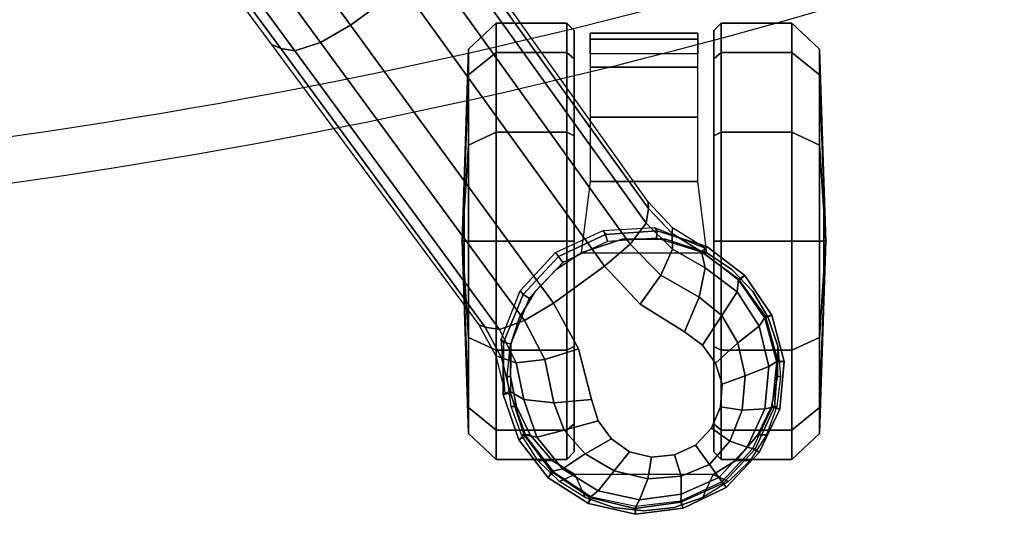
# Model space of a CAD drawing. Units: millimetres. Extents: x 8090 to 53433, y 855 to 81661.
# Drawn here: x 9301 to 9437, y 921 to 989 of the extents above; entities that cross this region are included whole.
import ezdxf

# ---------------------------------------------------------------- set-up
doc = ezdxf.new("R2010")
doc.units = ezdxf.units.MM
doc.header["$LTSCALE"] = 200
for name, color, linetype in [('72_HWAP_INSERT', 7, 'Continuous'), ('72_HWAP_SS_D3_A_2DFURN_2D3-ZODY_2DARM', 7, 'Continuous'), ('72_HWAP_SS_D3_A_2DFURN_2D3-ZODY_2DBASE', 7, 'Continuous'), ('72_HWAP_SS_D3_A_2DFURN_2D3-ZODY_2DCASTER', 7, 'Continuous')]:
    doc.layers.add(name, color=color, linetype=linetype)

# ---------------------------------------------------------------- blocks, each defined once
blk = doc.blocks.new('72HCSS3SZT-20-0XXMA1-ARM')
mesh = blk.add_polymesh((2, 19))
for k, corner in enumerate([(-0.09831, -0.12907, 0.34419), (-0.11357, -0.12591, 0.34774), (-0.1288, -0.12272, 0.35132), (-0.14392, -0.11925, 0.35517), (-0.15899, -0.11571, 0.35911), (-0.17392, -0.11196, 0.36336), (-0.18871, -0.10812, 0.36802), (-0.20331, -0.10424, 0.3732), (-0.2175, -0.10042, 0.37944), (-0.23053, -0.09653, 0.38778), (-0.24202, -0.09172, 0.39775), (-0.25092, -0.08516, 0.40919), (-0.25662, -0.0765, 0.42128), (-0.2595, -0.06621, 0.43311), (-0.26011, -0.05479, 0.44424), (-0.25933, -0.04333, 0.45534), (-0.2569, -0.03326, 0.46745), (-0.25303, -0.02578, 0.48096), (-0.24859, -0.02204, 0.4968), (-0.08354, -0.10934, 0.3407), (-0.09778, -0.10659, 0.34395), (-0.11202, -0.10384, 0.34719), (-0.12616, -0.10081, 0.35063), (-0.14028, -0.09773, 0.3541), (-0.15429, -0.09445, 0.3578), (-0.16826, -0.09106, 0.3616), (-0.18209, -0.08759, 0.36577), (-0.19585, -0.08416, 0.3702), (-0.20946, -0.08178, 0.37567), (-0.22307, -0.0794, 0.38115), (-0.23487, -0.07537, 0.38921), (-0.24409, -0.06909, 0.39871), (-0.25142, -0.0613, 0.40902), (-0.25844, -0.0533, 0.41932), (-0.2613, -0.04236, 0.42891), (-0.26276, -0.02949, 0.43615), (-0.2638, -0.01534, 0.4405), (-0.26476, -0.00076, 0.44323)]):
    mesh.set_mesh_vertex(divmod(k, 19), corner)
mesh = blk.add_polymesh((2, 19))
for k, corner in enumerate([(-0.08358, -0.10815, 0.37856), (-0.09495, -0.10563, 0.3809), (-0.10629, -0.10299, 0.38329), (-0.11758, -0.10024, 0.38572), (-0.12884, -0.09737, 0.38821), (-0.14004, -0.09433, 0.39076), (-0.1512, -0.09119, 0.39335), (-0.16233, -0.08796, 0.39598), (-0.17338, -0.08453, 0.39868), (-0.18421, -0.08066, 0.40165), (-0.19463, -0.07615, 0.40515), (-0.20431, -0.07074, 0.4094), (-0.21292, -0.0642, 0.41429), (-0.2199, -0.05615, 0.41948), (-0.22464, -0.0465, 0.42447), (-0.22644, -0.0355, 0.42844), (-0.22568, -0.02391, 0.43087), (-0.22348, -0.0123, 0.43193), (-0.22068, -0.00076, 0.43242), (-0.0836, -0.12969, 0.37688), (-0.09709, -0.12669, 0.37985), (-0.11058, -0.12368, 0.38281), (-0.12408, -0.12067, 0.38577), (-0.13757, -0.11766, 0.38874), (-0.15095, -0.11429, 0.39184), (-0.16432, -0.11091, 0.39493), (-0.1777, -0.10753, 0.39803), (-0.1909, -0.10393, 0.40155), (-0.20367, -0.09989, 0.40602), (-0.21554, -0.09514, 0.412), (-0.22555, -0.08897, 0.41981), (-0.23283, -0.08067, 0.42854), (-0.23594, -0.07012, 0.43731), (-0.23568, -0.05891, 0.44589), (-0.23351, -0.04801, 0.45461), (-0.22941, -0.03828, 0.46397), (-0.22386, -0.03119, 0.4748), (-0.22306, -0.02204, 0.48652)]):
    mesh.set_mesh_vertex(divmod(k, 19), corner)
mesh = blk.add_polymesh((19, 3))
for k, corner in enumerate([(-0.09831, -0.12907, 0.34419), (-0.09687, -0.13417, 0.34647), (-0.10129, -0.13437, 0.35139), (-0.11357, -0.12591, 0.34774), (-0.11176, -0.13109, 0.34997), (-0.11574, -0.13139, 0.35479), (-0.1288, -0.12272, 0.35132), (-0.1267, -0.12792, 0.35356), (-0.13014, -0.12827, 0.35831), (-0.14392, -0.11925, 0.35517), (-0.1416, -0.12453, 0.35738), (-0.14447, -0.12499, 0.36197), (-0.15899, -0.11571, 0.35911), (-0.15651, -0.12102, 0.36134), (-0.15872, -0.12158, 0.3658), (-0.17392, -0.11196, 0.36336), (-0.17134, -0.11731, 0.3656), (-0.17286, -0.11799, 0.36986), (-0.18871, -0.10812, 0.36802), (-0.18608, -0.1135, 0.37022), (-0.18689, -0.11429, 0.37421), (-0.20331, -0.10424, 0.3732), (-0.20065, -0.10962, 0.37538), (-0.20071, -0.1105, 0.37909), (-0.2175, -0.10042, 0.37944), (-0.21482, -0.10575, 0.38159), (-0.21411, -0.10667, 0.38501), (-0.23053, -0.09653, 0.38778), (-0.22789, -0.10177, 0.38979), (-0.22644, -0.10269, 0.3928), (-0.24202, -0.09172, 0.39775), (-0.23941, -0.09691, 0.39961), (-0.23723, -0.09788, 0.40222), (-0.25092, -0.08516, 0.40919), (-0.24848, -0.09038, 0.41083), (-0.24572, -0.09146, 0.41294), (-0.25662, -0.0765, 0.42128), (-0.25452, -0.08176, 0.42257), (-0.25137, -0.08298, 0.42409), (-0.2595, -0.06621, 0.43311), (-0.2577, -0.07154, 0.43407), (-0.2542, -0.07292, 0.43503), (-0.26011, -0.05479, 0.44424), (-0.25863, -0.06026, 0.44489), (-0.25487, -0.06184, 0.44533), (-0.25933, -0.04333, 0.45534), (-0.25812, -0.04887, 0.45555), (-0.25413, -0.05057, 0.45539), (-0.2569, -0.03326, 0.46745), (-0.25563, -0.03881, 0.46713), (-0.2512, -0.04056, 0.4663), (-0.25303, -0.02578, 0.48096), (-0.2511, -0.03154, 0.48004), (-0.2458, -0.03355, 0.47853), (-0.24859, -0.02204, 0.4968), (-0.24636, -0.02204, 0.49534), (-0.24418, -0.02204, 0.49436)]):
    mesh.set_mesh_vertex(divmod(k, 3), corner)
mesh = blk.add_polymesh((2, 19))
for k, corner in enumerate([(-0.24418, -0.02204, 0.49436), (-0.2458, -0.03355, 0.47853), (-0.2512, -0.04056, 0.4663), (-0.25413, -0.05057, 0.45539), (-0.25487, -0.06184, 0.44533), (-0.2542, -0.07292, 0.43503), (-0.25137, -0.08298, 0.42409), (-0.24572, -0.09146, 0.41294), (-0.23723, -0.09788, 0.40222), (-0.22644, -0.10269, 0.3928), (-0.21411, -0.10667, 0.38501), (-0.20071, -0.1105, 0.37909), (-0.18689, -0.11429, 0.37421), (-0.17286, -0.11799, 0.36986), (-0.15872, -0.12158, 0.3658), (-0.14447, -0.12499, 0.36197), (-0.13014, -0.12827, 0.35831), (-0.11574, -0.13139, 0.35479), (-0.10129, -0.13437, 0.35139), (-0.22306, -0.02204, 0.48652), (-0.23173, -0.03499, 0.47557), (-0.23638, -0.04288, 0.46457), (-0.24012, -0.05291, 0.45499), (-0.24234, -0.0639, 0.44602), (-0.24203, -0.07489, 0.43677), (-0.23814, -0.08483, 0.42722), (-0.23078, -0.0929, 0.41793), (-0.22081, -0.09907, 0.40964), (-0.20918, -0.10404, 0.40282), (-0.19643, -0.10828, 0.39767), (-0.1831, -0.11209, 0.39383), (-0.16956, -0.11568, 0.39053), (-0.15595, -0.11916, 0.38739), (-0.14232, -0.12254, 0.38425), (-0.12865, -0.1258, 0.38112), (-0.11493, -0.12894, 0.37812), (-0.1012, -0.13194, 0.37505), (-0.08743, -0.13484, 0.372)]):
    mesh.set_mesh_vertex(divmod(k, 19), corner)
mesh = blk.add_polymesh((19, 3))
for k, corner in enumerate([(-0.08743, -0.13484, 0.372), (-0.08469, -0.13344, 0.37509), (-0.0836, -0.12969, 0.37688), (-0.1012, -0.13194, 0.37505), (-0.09832, -0.13049, 0.37809), (-0.09709, -0.12669, 0.37985), (-0.11493, -0.12894, 0.37812), (-0.11195, -0.12748, 0.38108), (-0.11058, -0.12368, 0.38281), (-0.12865, -0.1258, 0.38112), (-0.12557, -0.12441, 0.38403), (-0.12408, -0.12067, 0.38577), (-0.14232, -0.12254, 0.38425), (-0.13916, -0.12127, 0.38703), (-0.13757, -0.11766, 0.38874), (-0.15595, -0.11916, 0.38739), (-0.15269, -0.11789, 0.39009), (-0.15095, -0.11428, 0.39184), (-0.16956, -0.11568, 0.39053), (-0.1662, -0.11445, 0.39314), (-0.16432, -0.11091, 0.39493), (-0.1831, -0.11209, 0.39383), (-0.17968, -0.11097, 0.39627), (-0.1777, -0.10753, 0.39803), (-0.19643, -0.10828, 0.39767), (-0.19298, -0.10726, 0.39988), (-0.1909, -0.10393, 0.40155), (-0.20918, -0.10404, 0.40282), (-0.20576, -0.10311, 0.40461), (-0.20367, -0.09989, 0.40602), (-0.22081, -0.09907, 0.40964), (-0.21754, -0.09825, 0.41093), (-0.21554, -0.09514, 0.412), (-0.23078, -0.0929, 0.41793), (-0.22755, -0.09207, 0.41891), (-0.22555, -0.08897, 0.41981), (-0.23814, -0.08483, 0.42722), (-0.2349, -0.08389, 0.42785), (-0.23283, -0.08067, 0.42854), (-0.24203, -0.07489, 0.43677), (-0.23842, -0.07364, 0.43694), (-0.23594, -0.07012, 0.43731), (-0.24234, -0.0639, 0.44602), (-0.23847, -0.06253, 0.4458), (-0.23569, -0.05891, 0.44589), (-0.24012, -0.05291, 0.45499), (-0.23629, -0.05158, 0.4546), (-0.23351, -0.048, 0.45461), (-0.23638, -0.04288, 0.46457), (-0.23238, -0.04171, 0.46403), (-0.22941, -0.03828, 0.46397), (-0.23173, -0.03499, 0.47557), (-0.22729, -0.03421, 0.47492), (-0.22386, -0.03119, 0.4748), (-0.22306, -0.02204, 0.48652), (-0.22306, -0.02204, 0.48652), (-0.22306, -0.02204, 0.48652)]):
    mesh.set_mesh_vertex(divmod(k, 3), corner)
blk = doc.blocks.new('72HCSS3SZT-20-702MA1-BASE')
blk.add_polyline3d([(-0.28743, -0.20883, 0.08226), (-0.28804, -0.20927, 0.06785), (-0.28722, -0.20868, 0.06678)])
for points in [[(-0.18075, -0.13669, 0.12978), (-0.18586, -0.12966, 0.12981), (-0.22443, -0.15755, 0.11525), (-0.21918, -0.16474, 0.11519)], [(-0.21918, -0.16474, 0.11519), (-0.22443, -0.15755, 0.11525), (-0.26269, -0.18548, 0.09997), (-0.25757, -0.19252, 0.09997)]]:
    blk.add_3dface(points)
for points, invisible_edges in [([(-0.26269, -0.18548, 0.09997), (-0.26896, -0.18894, 0.0976), (-0.2628, -0.19741, 0.0976), (-0.25757, -0.19252, 0.09997)], 2), ([(-0.2628, -0.19741, 0.0976), (-0.26896, -0.18894, 0.0976), (-0.27594, -0.19071, 0.09536), (-0.26664, -0.20351, 0.09536)], 5), ([(-0.26664, -0.20351, 0.09536), (-0.27594, -0.19071, 0.09536), (-0.27887, -0.19165, 0.09437), (-0.26844, -0.206, 0.09437)], 5), ([(-0.26844, -0.206, 0.09437), (-0.27887, -0.19165, 0.09437), (-0.28133, -0.19345, 0.09334), (-0.27092, -0.20778, 0.09334)], 5), ([(-0.27092, -0.20778, 0.09334), (-0.28133, -0.19345, 0.09334), (-0.28311, -0.19595, 0.09235), (-0.27384, -0.20871, 0.09235)], 5), ([(-0.27384, -0.20871, 0.09235), (-0.28311, -0.19595, 0.09235), (-0.28385, -0.19897, 0.09154), (-0.27695, -0.20847, 0.09154)], 5), ([(-0.27695, -0.20847, 0.09154), (-0.28385, -0.19897, 0.09154), (-0.28355, -0.20213, 0.09099), (-0.27986, -0.20722, 0.09099)], 5), ([(-0.27986, -0.20722, 0.09099), (-0.28355, -0.20213, 0.09099), (-0.28223, -0.20505, 0.09077)], 1)]:
    blk.add_3dface(points, dxfattribs=dict(invisible_edges=invisible_edges))
mesh = blk.add_polymesh((2, 7))
for k, corner in enumerate([(-0.26598, -0.1761, 0.09124), (-0.22765, -0.14796, 0.1065), (-0.18911, -0.11961, 0.12081), (-0.15036, -0.09107, 0.13414), (-0.11142, -0.06235, 0.1465), (-0.0723, -0.03346, 0.15787), (-0.03304, -0.00441, 0.16828), (-0.26566, -0.17521, 0.0753), (-0.22706, -0.14663, 0.08484), (-0.18845, -0.11804, 0.09437), (-0.14984, -0.08946, 0.10391), (-0.11124, -0.06087, 0.11344), (-0.07263, -0.03229, 0.12298), (-0.03402, -0.0037, 0.13251)]):
    mesh.set_mesh_vertex(divmod(k, 7), corner)
mesh = blk.add_polymesh((4, 7))
for k, corner in enumerate([(-0.03304, -0.00441, 0.16828), (-0.0723, -0.03346, 0.15787), (-0.11142, -0.06235, 0.1465), (-0.15036, -0.09107, 0.13414), (-0.18911, -0.11961, 0.12081), (-0.22765, -0.14796, 0.1065), (-0.26598, -0.1761, 0.09124), (-0.03259, -0.00668, 0.17508), (-0.072, -0.03543, 0.16421), (-0.11129, -0.0642, 0.1523), (-0.15041, -0.09291, 0.1394), (-0.18932, -0.12151, 0.1256), (-0.22797, -0.14992, 0.11098), (-0.26632, -0.17808, 0.09561), (-0.03152, -0.01229, 0.17947), (-0.07108, -0.04038, 0.16797), (-0.1104, -0.06861, 0.15567), (-0.14947, -0.09692, 0.14255), (-0.18827, -0.12522, 0.12866), (-0.22682, -0.15344, 0.11404), (-0.26508, -0.18151, 0.09872), (-0.02875, -0.01873, 0.18112), (-0.06842, -0.04636, 0.16931), (-0.10785, -0.07407, 0.15684), (-0.147, -0.10184, 0.14367), (-0.18586, -0.12966, 0.12981), (-0.22443, -0.15755, 0.11525), (-0.26269, -0.18548, 0.09997)]):
    mesh.set_mesh_vertex(divmod(k, 7), corner)
mesh = blk.add_polymesh((4, 7))
for k, corner in enumerate([(-0.02669, -0.02156, 0.18112), (-0.06524, -0.05077, 0.16936), (-0.10377, -0.07969, 0.15687), (-0.14227, -0.10833, 0.14367), (-0.18075, -0.13669, 0.12978), (-0.21918, -0.16474, 0.11519), (-0.25757, -0.19252, 0.09997), (-0.02141, -0.02622, 0.17954), (-0.06035, -0.05518, 0.16808), (-0.09935, -0.08384, 0.15575), (-0.13835, -0.11224, 0.1426), (-0.17725, -0.14039, 0.12869), (-0.21601, -0.16832, 0.11405), (-0.25454, -0.19605, 0.09876), (-0.01642, -0.02891, 0.17508), (-0.05594, -0.05751, 0.16422), (-0.09545, -0.08599, 0.1523), (-0.13485, -0.11433, 0.1394), (-0.17407, -0.14249, 0.12559), (-0.21303, -0.17047, 0.11096), (-0.25167, -0.19825, 0.09561), (-0.01441, -0.03006, 0.16828), (-0.05416, -0.05842, 0.15787), (-0.09373, -0.0867, 0.14649), (-0.13308, -0.11486, 0.13414), (-0.17219, -0.14289, 0.12081), (-0.21106, -0.17079, 0.1065), (-0.24967, -0.19854, 0.09124)]):
    mesh.set_mesh_vertex(divmod(k, 7), corner)
mesh = blk.add_polymesh((2, 7))
for k, corner in enumerate([(-0.24873, -0.19852, 0.0753), (-0.20961, -0.17063, 0.08484), (-0.1705, -0.14275, 0.09437), (-0.13138, -0.11487, 0.10391), (-0.09227, -0.08698, 0.11344), (-0.05315, -0.0591, 0.12298), (-0.01403, -0.03122, 0.13251), (-0.24967, -0.19854, 0.09124), (-0.21106, -0.17079, 0.1065), (-0.17219, -0.14289, 0.12081), (-0.13308, -0.11486, 0.13414), (-0.09373, -0.0867, 0.14649), (-0.05416, -0.05842, 0.15787), (-0.01441, -0.03006, 0.16828)]):
    mesh.set_mesh_vertex(divmod(k, 7), corner)
mesh = blk.add_polymesh((3, 4))
for k, corner in enumerate([(-0.27476, -0.17949, 0.08683), (-0.27592, -0.18142, 0.09153), (-0.27638, -0.18552, 0.09473), (-0.27594, -0.19071, 0.09536), (-0.27018, -0.17832, 0.08904), (-0.27089, -0.18036, 0.09356), (-0.27042, -0.18428, 0.09668), (-0.26896, -0.18894, 0.0976), (-0.26598, -0.1761, 0.09124), (-0.26632, -0.17808, 0.09561), (-0.26508, -0.18151, 0.09872), (-0.26269, -0.18548, 0.09997)]):
    mesh.set_mesh_vertex(divmod(k, 4), corner)
mesh = blk.add_polymesh((2, 3))
for k, corner in enumerate([(-0.27476, -0.17949, 0.08683), (-0.27018, -0.17832, 0.08904), (-0.26598, -0.1761, 0.09124), (-0.27509, -0.17884, 0.07367), (-0.26994, -0.17757, 0.07434), (-0.26566, -0.17521, 0.0753)]):
    mesh.set_mesh_vertex(divmod(k, 3), corner)
mesh = blk.add_polymesh((2, 7))
for k, corner in enumerate([(-0.27523, -0.17856, 0.06785), (-0.28146, -0.18073, 0.06785), (-0.2867, -0.18474, 0.06785), (-0.29024, -0.19032, 0.06785), (-0.29172, -0.19676, 0.06785), (-0.29087, -0.20331, 0.06785), (-0.28804, -0.20927, 0.06785), (-0.27476, -0.1795, 0.08683), (-0.2808, -0.18145, 0.08584), (-0.28585, -0.18523, 0.0848), (-0.28939, -0.19049, 0.0838), (-0.29092, -0.19668, 0.08298), (-0.29005, -0.20299, 0.08248), (-0.28743, -0.20883, 0.08226)]):
    mesh.set_mesh_vertex(divmod(k, 7), corner)
mesh = blk.add_polymesh((2, 7))
for k, corner in enumerate([(-0.27507, -0.17956, 0.06678), (-0.28095, -0.18168, 0.06678), (-0.28586, -0.18551, 0.06678), (-0.2893, -0.19072, 0.06678), (-0.29062, -0.19683, 0.06678), (-0.28986, -0.20302, 0.06678), (-0.28722, -0.20868, 0.06678), (-0.27523, -0.17856, 0.06785), (-0.28146, -0.18073, 0.06785), (-0.2867, -0.18474, 0.06785), (-0.29024, -0.19032, 0.06785), (-0.29172, -0.19676, 0.06785), (-0.29087, -0.20331, 0.06785), (-0.28804, -0.20927, 0.06785)]):
    mesh.set_mesh_vertex(divmod(k, 7), corner)
mesh = blk.add_polymesh((2, 7))
for k, corner in enumerate([(-0.27509, -0.17884, 0.07367), (-0.26761, -0.17831, 0.07463), (-0.26098, -0.18089, 0.07539), (-0.2557, -0.18578, 0.07567), (-0.25268, -0.19231, 0.07539), (-0.25228, -0.19941, 0.07463), (-0.2551, -0.20636, 0.0737), (-0.27523, -0.17856, 0.06785), (-0.26809, -0.17863, 0.06785), (-0.26147, -0.1813, 0.06785), (-0.25628, -0.1862, 0.06785), (-0.25323, -0.19265, 0.06785), (-0.25273, -0.19977, 0.06785), (-0.25487, -0.20658, 0.06785)]):
    mesh.set_mesh_vertex(divmod(k, 7), corner)
mesh = blk.add_polymesh((2, 7))
for k, corner in enumerate([(-0.27523, -0.17856, 0.06785), (-0.26809, -0.17863, 0.06785), (-0.26147, -0.1813, 0.06785), (-0.25628, -0.1862, 0.06785), (-0.25323, -0.19265, 0.06785), (-0.25273, -0.19977, 0.06785), (-0.25487, -0.20658, 0.06785), (-0.27507, -0.17956, 0.06678), (-0.26829, -0.17962, 0.06678), (-0.26201, -0.18214, 0.06678), (-0.25708, -0.18678, 0.06678), (-0.25419, -0.1929, 0.06678), (-0.25373, -0.19966, 0.06678), (-0.25577, -0.20612, 0.06678)]):
    mesh.set_mesh_vertex(divmod(k, 7), corner)
mesh = blk.add_polymesh((4, 7))
for k, corner in enumerate([(-0.27476, -0.1795, 0.08683), (-0.2808, -0.18145, 0.08584), (-0.28585, -0.18523, 0.0848), (-0.28939, -0.19049, 0.0838), (-0.29092, -0.19668, 0.08298), (-0.29005, -0.20299, 0.08248), (-0.28743, -0.20883, 0.08226), (-0.27592, -0.18142, 0.09153), (-0.28113, -0.18322, 0.09046), (-0.28546, -0.18674, 0.08922), (-0.28847, -0.19162, 0.08797), (-0.28973, -0.19732, 0.08689), (-0.28895, -0.20307, 0.08617), (-0.28664, -0.20826, 0.08587), (-0.27638, -0.18552, 0.09473), (-0.28015, -0.18697, 0.09365), (-0.28338, -0.18987, 0.09238), (-0.28575, -0.19386, 0.09109), (-0.28682, -0.19847, 0.08997), (-0.28647, -0.20304, 0.0892), (-0.28485, -0.20695, 0.08888), (-0.27594, -0.19071, 0.09536), (-0.27887, -0.19165, 0.09437), (-0.28133, -0.19345, 0.09334), (-0.28311, -0.19595, 0.09235), (-0.28385, -0.19897, 0.09154), (-0.28355, -0.20213, 0.09099), (-0.28223, -0.20505, 0.09077)]):
    mesh.set_mesh_vertex(divmod(k, 7), corner)
mesh = blk.add_polymesh((3, 4))
for k, corner in enumerate([(-0.24967, -0.19854, 0.09124), (-0.25167, -0.19825, 0.09561), (-0.25454, -0.19605, 0.09876), (-0.25757, -0.19252, 0.09997), (-0.2531, -0.2018, 0.08899), (-0.25526, -0.20185, 0.09352), (-0.25883, -0.20024, 0.09669), (-0.2628, -0.19741, 0.0976), (-0.25562, -0.20585, 0.08683), (-0.25781, -0.20636, 0.09153), (-0.26185, -0.20553, 0.09473), (-0.26664, -0.20351, 0.09536)]):
    mesh.set_mesh_vertex(divmod(k, 4), corner)
mesh = blk.add_polymesh((2, 3))
for k, corner in enumerate([(-0.2551, -0.20636, 0.0737), (-0.2523, -0.20186, 0.07434), (-0.24873, -0.19852, 0.0753), (-0.25562, -0.20585, 0.08683), (-0.2531, -0.2018, 0.08899), (-0.24967, -0.19854, 0.09124)]):
    mesh.set_mesh_vertex(divmod(k, 3), corner)
mesh = blk.add_polymesh((4, 7))
for k, corner in enumerate([(-0.28743, -0.20883, 0.08226), (-0.28278, -0.21326, 0.08245), (-0.27696, -0.21591, 0.08298), (-0.2706, -0.21635, 0.08381), (-0.26452, -0.21464, 0.08485), (-0.25937, -0.21096, 0.08586), (-0.25562, -0.20585, 0.08683), (-0.28664, -0.20826, 0.08587), (-0.2825, -0.21215, 0.08615), (-0.2772, -0.21457, 0.08688), (-0.27139, -0.21513, 0.08797), (-0.26583, -0.21379, 0.08926), (-0.26114, -0.21074, 0.09047), (-0.25781, -0.20636, 0.09153), (-0.28485, -0.20695, 0.08888), (-0.28165, -0.20974, 0.08919), (-0.27739, -0.21145, 0.08997), (-0.27267, -0.21186, 0.09109), (-0.26815, -0.21084, 0.0924), (-0.26439, -0.20866, 0.09366), (-0.26185, -0.20553, 0.09473), (-0.28223, -0.20505, 0.09077), (-0.27986, -0.20722, 0.09099), (-0.27695, -0.20847, 0.09154), (-0.27384, -0.20871, 0.09235), (-0.27092, -0.20778, 0.09334), (-0.26844, -0.206, 0.09437), (-0.26664, -0.20351, 0.09536)]):
    mesh.set_mesh_vertex(divmod(k, 7), corner)
mesh = blk.add_polymesh((2, 7))
for k, corner in enumerate([(-0.28804, -0.20927, 0.06785), (-0.28324, -0.21381, 0.06785), (-0.27728, -0.21664, 0.06785), (-0.2707, -0.21722, 0.06785), (-0.26433, -0.21552, 0.06785), (-0.25886, -0.21183, 0.06785), (-0.25487, -0.20658, 0.06785), (-0.28743, -0.20883, 0.08226), (-0.28278, -0.21326, 0.08245), (-0.27696, -0.21591, 0.08298), (-0.2706, -0.21635, 0.08381), (-0.26452, -0.21464, 0.08485), (-0.25937, -0.21096, 0.08586), (-0.25562, -0.20585, 0.08683)]):
    mesh.set_mesh_vertex(divmod(k, 7), corner)
mesh = blk.add_polymesh((2, 7))
for k, corner in enumerate([(-0.28722, -0.20868, 0.06678), (-0.28265, -0.21294, 0.06678), (-0.277, -0.21558, 0.06678), (-0.27079, -0.2162, 0.06678), (-0.26476, -0.21455, 0.06678), (-0.2596, -0.21106, 0.06678), (-0.25577, -0.20612, 0.06678), (-0.28804, -0.20927, 0.06785), (-0.28324, -0.21381, 0.06785), (-0.27728, -0.21664, 0.06785), (-0.2707, -0.21722, 0.06785), (-0.26433, -0.21552, 0.06785), (-0.25886, -0.21183, 0.06785), (-0.25487, -0.20658, 0.06785)]):
    mesh.set_mesh_vertex(divmod(k, 7), corner)
blk = doc.blocks.new('72HCSS3SZT-20-702MA1-CASTER')
for points, invisible_edges in [([(-0.27689, -0.21549, 0.05219), (-0.27689, -0.18039, 0.05219), (-0.27276, -0.17958, 0.05561), (-0.27276, -0.2163, 0.05561)], 5), ([(-0.27276, -0.2163, 0.05561), (-0.27276, -0.17958, 0.05561), (-0.26861, -0.17953, 0.05813), (-0.26861, -0.21635, 0.05813)], 5), ([(-0.26861, -0.21635, 0.05813), (-0.26861, -0.17953, 0.05813), (-0.26465, -0.18083, 0.05983), (-0.26465, -0.21505, 0.05983)], 5), ([(-0.28081, -0.21362, 0.0475), (-0.28081, -0.18226, 0.0475), (-0.27689, -0.18039, 0.05219), (-0.27689, -0.21549, 0.05219)], 5), ([(-0.26465, -0.21505, 0.05983), (-0.26465, -0.18083, 0.05983), (-0.26108, -0.18297, 0.06087), (-0.26108, -0.21292, 0.06087)], 5), ([(-0.28081, -0.21362, 0.0475), (-0.28431, -0.21058, 0.04082), (-0.28431, -0.1853, 0.04082), (-0.28081, -0.18226, 0.0475)], 10), ([(-0.26108, -0.21292, 0.06087), (-0.26108, -0.18297, 0.06087), (-0.25806, -0.18584, 0.06141), (-0.25806, -0.21005, 0.06141)], 5), ([(-0.28431, -0.21058, 0.04082), (-0.28625, -0.20744, 0.03247), (-0.28625, -0.18844, 0.03247), (-0.28431, -0.1853, 0.04082)], 8), ([(-0.25806, -0.21005, 0.06141), (-0.25806, -0.18584, 0.06141), (-0.25575, -0.1893, 0.06167), (-0.25575, -0.20658, 0.06167)], 5), ([(-0.28314, -0.18834, 0.03), (-0.25416, -0.18834, 0.00102), (-0.23967, -0.18834, 0.0049), (-0.27926, -0.18834, 0.04449)], 5), ([(-0.28314, -0.18834, 0.03), (-0.27926, -0.18834, 0.01551), (-0.26865, -0.18834, 0.0049), (-0.25416, -0.18834, 0.00102)], 8), ([(-0.27926, -0.18834, 0.04449), (-0.23967, -0.18834, 0.0049), (-0.22906, -0.18834, 0.01551), (-0.26865, -0.18834, 0.0551)], 5), ([(-0.26865, -0.18834, 0.0551), (-0.22906, -0.18834, 0.01551), (-0.22518, -0.18834, 0.03), (-0.25416, -0.18834, 0.05898)], 5), ([(-0.25416, -0.18834, 0.05898), (-0.22518, -0.18834, 0.03), (-0.22906, -0.18834, 0.04449), (-0.23967, -0.18834, 0.0551)], 1), ([(-0.25416, -0.20754, 0.05898), (-0.28314, -0.20754, 0.03), (-0.27926, -0.20754, 0.04449), (-0.26865, -0.20754, 0.0551)], 1), ([(-0.23967, -0.20754, 0.0551), (-0.27926, -0.20754, 0.01551), (-0.28314, -0.20754, 0.03), (-0.25416, -0.20754, 0.05898)], 5), ([(-0.22906, -0.20754, 0.04449), (-0.26865, -0.20754, 0.0049), (-0.27926, -0.20754, 0.01551), (-0.23967, -0.20754, 0.0551)], 5), ([(-0.22518, -0.20754, 0.03), (-0.25416, -0.20754, 0.00102), (-0.26865, -0.20754, 0.0049), (-0.22906, -0.20754, 0.04449)], 5), ([(-0.22518, -0.20754, 0.03), (-0.22906, -0.20754, 0.01551), (-0.23967, -0.20754, 0.0049), (-0.25416, -0.20754, 0.00102)], 8)]:
    blk.add_3dface(points, dxfattribs=dict(invisible_edges=invisible_edges))
mesh = blk.add_polymesh((12, 6), dxfattribs=dict(m_close=True))
for k, corner in enumerate([(-0.25416, -0.17294, 0.03), (-0.25416, -0.17321, 0.03814), (-0.25416, -0.17381, 0.05644), (-0.25416, -0.17761, 0.05999), (-0.25416, -0.18733, 0.05999), (-0.25416, -0.18834, 0.05898), (-0.25416, -0.17294, 0.03), (-0.25009, -0.17321, 0.03705), (-0.24094, -0.17381, 0.05289), (-0.23916, -0.17761, 0.05598), (-0.23916, -0.18733, 0.05598), (-0.23967, -0.18834, 0.0551), (-0.25416, -0.17294, 0.03), (-0.2471, -0.17321, 0.03407), (-0.23126, -0.17381, 0.04322), (-0.22818, -0.17761, 0.045), (-0.22818, -0.18733, 0.045), (-0.22906, -0.18834, 0.04449), (-0.25416, -0.17294, 0.03), (-0.24601, -0.17321, 0.03), (-0.22772, -0.17381, 0.03), (-0.22416, -0.17761, 0.03), (-0.22416, -0.18733, 0.03), (-0.22518, -0.18834, 0.03), (-0.25416, -0.17294, 0.03), (-0.2471, -0.17321, 0.02592), (-0.23126, -0.17381, 0.01678), (-0.22818, -0.17761, 0.015), (-0.22818, -0.18733, 0.015), (-0.22906, -0.18834, 0.01551), (-0.25416, -0.17294, 0.03), (-0.25009, -0.17321, 0.02294), (-0.24094, -0.17381, 0.0071), (-0.23916, -0.17761, 0.00402), (-0.23916, -0.18733, 0.00402), (-0.23967, -0.18834, 0.0049), (-0.25416, -0.17294, 0.03), (-0.25416, -0.17321, 0.02185), (-0.25416, -0.17381, 0.00356), (-0.25416, -0.17761), (-0.25416, -0.18733), (-0.25416, -0.18834, 0.00102), (-0.25416, -0.17294, 0.03), (-0.25823, -0.17321, 0.02294), (-0.26738, -0.17381, 0.0071), (-0.26916, -0.17761, 0.00402), (-0.26916, -0.18733, 0.00402), (-0.26865, -0.18834, 0.0049), (-0.25416, -0.17294, 0.03), (-0.26121, -0.17321, 0.02592), (-0.27705, -0.17381, 0.01678), (-0.28014, -0.17761, 0.015), (-0.28014, -0.18733, 0.015), (-0.27926, -0.18834, 0.01551), (-0.25416, -0.17294, 0.03), (-0.2623, -0.17321, 0.03), (-0.2806, -0.17381, 0.03), (-0.28416, -0.17761, 0.03), (-0.28416, -0.18733, 0.03), (-0.28314, -0.18834, 0.03), (-0.25416, -0.17294, 0.03), (-0.26121, -0.17321, 0.03407), (-0.27705, -0.17381, 0.04322), (-0.28014, -0.17761, 0.045), (-0.28014, -0.18733, 0.045), (-0.27926, -0.18834, 0.04449), (-0.25416, -0.17294, 0.03), (-0.25823, -0.17321, 0.03705), (-0.26738, -0.17381, 0.05289), (-0.26916, -0.17761, 0.05598), (-0.26916, -0.18733, 0.05598), (-0.26865, -0.18834, 0.0551)]):
    mesh.set_mesh_vertex(divmod(k, 6), corner)
mesh = blk.add_polymesh((2, 25))
for k, corner in enumerate([(-0.25575, -0.20658, 0.06627), (-0.25806, -0.21005, 0.06627), (-0.26108, -0.21292, 0.06627), (-0.26465, -0.21505, 0.06627), (-0.26861, -0.21635, 0.06627), (-0.27276, -0.21674, 0.06627), (-0.27689, -0.21621, 0.06627), (-0.28081, -0.21478, 0.06627), (-0.28431, -0.21253, 0.06627), (-0.28723, -0.20956, 0.06627), (-0.28943, -0.20602, 0.06627), (-0.29079, -0.20208, 0.06627), (-0.29125, -0.19794, 0.06627), (-0.29079, -0.1938, 0.06627), (-0.28943, -0.18986, 0.06627), (-0.28723, -0.18632, 0.06627), (-0.28431, -0.18335, 0.06627), (-0.28081, -0.1811, 0.06627), (-0.27689, -0.17967, 0.06627), (-0.27276, -0.17914, 0.06627), (-0.26861, -0.17953, 0.06627), (-0.26465, -0.18083, 0.06627), (-0.26108, -0.18297, 0.06627), (-0.25806, -0.18584, 0.06627), (-0.25575, -0.1893, 0.06627), (-0.25575, -0.20658, 0.06167), (-0.25806, -0.21005, 0.06141), (-0.26108, -0.21292, 0.06087), (-0.26465, -0.21505, 0.05983), (-0.26861, -0.21635, 0.05813), (-0.27276, -0.2163, 0.05561), (-0.27689, -0.21549, 0.05219), (-0.28081, -0.21362, 0.0475), (-0.28431, -0.21058, 0.04082), (-0.28625, -0.20744, 0.03247), (-0.28943, -0.20602, 0.03247), (-0.29079, -0.20208, 0.03247), (-0.29125, -0.19794, 0.03247), (-0.29079, -0.1938, 0.03247), (-0.28943, -0.18986, 0.03247), (-0.28625, -0.18844, 0.03247), (-0.28431, -0.1853, 0.04082), (-0.28081, -0.18226, 0.0475), (-0.27689, -0.18039, 0.05219), (-0.27276, -0.17958, 0.05561), (-0.26861, -0.17953, 0.05813), (-0.26465, -0.18083, 0.05983), (-0.26108, -0.18297, 0.06087), (-0.25806, -0.18584, 0.06141), (-0.25575, -0.1893, 0.06167)]):
    mesh.set_mesh_vertex(divmod(k, 25), corner)
mesh = blk.add_polymesh((2, 4))
for k, corner in enumerate([(-0.25575, -0.20658, 0.06167), (-0.25388, -0.20092, 0.06167), (-0.25388, -0.19496, 0.06167), (-0.25575, -0.1893, 0.06167), (-0.25575, -0.20658, 0.06627), (-0.25388, -0.20092, 0.06627), (-0.25388, -0.19496, 0.06627), (-0.25575, -0.1893, 0.06627)]):
    mesh.set_mesh_vertex(divmod(k, 4), corner)
mesh = blk.add_polymesh((2, 7))
for k, corner in enumerate([(-0.22836, -0.19055, 0.01808), (-0.22553, -0.19055, 0.02737), (-0.22635, -0.19055, 0.0373), (-0.2302, -0.19055, 0.04648), (-0.23707, -0.19055, 0.05369), (-0.24592, -0.19055, 0.05829), (-0.25575, -0.1893, 0.06167), (-0.22836, -0.20533, 0.01808), (-0.22553, -0.20533, 0.02737), (-0.22635, -0.20533, 0.0373), (-0.2302, -0.20533, 0.04648), (-0.23707, -0.20533, 0.05369), (-0.24592, -0.20533, 0.05829), (-0.25575, -0.20658, 0.06167)]):
    mesh.set_mesh_vertex(divmod(k, 7), corner)
mesh = blk.add_polymesh((12, 6), dxfattribs=dict(m_close=True))
for k, corner in enumerate([(-0.25416, -0.22294, 0.03), (-0.25416, -0.22267, 0.03814), (-0.25416, -0.22207, 0.05644), (-0.25416, -0.21827, 0.05999), (-0.25416, -0.20856, 0.05999), (-0.25416, -0.20754, 0.05898), (-0.25416, -0.22294, 0.03), (-0.25823, -0.22267, 0.03705), (-0.26738, -0.22207, 0.05289), (-0.26916, -0.21827, 0.05598), (-0.26916, -0.20856, 0.05598), (-0.26865, -0.20754, 0.0551), (-0.25416, -0.22294, 0.03), (-0.26121, -0.22267, 0.03407), (-0.27705, -0.22207, 0.04322), (-0.28014, -0.21827, 0.045), (-0.28014, -0.20856, 0.045), (-0.27926, -0.20754, 0.04449), (-0.25416, -0.22294, 0.03), (-0.2623, -0.22267, 0.03), (-0.2806, -0.22207, 0.03), (-0.28416, -0.21827, 0.03), (-0.28416, -0.20856, 0.03), (-0.28314, -0.20754, 0.03), (-0.25416, -0.22294, 0.03), (-0.26121, -0.22267, 0.02592), (-0.27705, -0.22207, 0.01678), (-0.28014, -0.21827, 0.015), (-0.28014, -0.20856, 0.015), (-0.27926, -0.20754, 0.01551), (-0.25416, -0.22294, 0.03), (-0.25823, -0.22267, 0.02294), (-0.26738, -0.22207, 0.0071), (-0.26916, -0.21827, 0.00402), (-0.26916, -0.20856, 0.00402), (-0.26865, -0.20754, 0.0049), (-0.25416, -0.22294, 0.03), (-0.25416, -0.22267, 0.02185), (-0.25416, -0.22207, 0.00356), (-0.25416, -0.21827), (-0.25416, -0.20856), (-0.25416, -0.20754, 0.00102), (-0.25416, -0.22294, 0.03), (-0.25009, -0.22267, 0.02294), (-0.24094, -0.22207, 0.0071), (-0.23916, -0.21827, 0.00402), (-0.23916, -0.20856, 0.00402), (-0.23967, -0.20754, 0.0049), (-0.25416, -0.22294, 0.03), (-0.2471, -0.22267, 0.02592), (-0.23126, -0.22207, 0.01678), (-0.22818, -0.21827, 0.015), (-0.22818, -0.20856, 0.015), (-0.22906, -0.20754, 0.01551), (-0.25416, -0.22294, 0.03), (-0.24601, -0.22267, 0.03), (-0.22772, -0.22207, 0.03), (-0.22416, -0.21827, 0.03), (-0.22416, -0.20856, 0.03), (-0.22518, -0.20754, 0.03), (-0.25416, -0.22294, 0.03), (-0.2471, -0.22267, 0.03407), (-0.23126, -0.22207, 0.04322), (-0.22818, -0.21827, 0.045), (-0.22818, -0.20856, 0.045), (-0.22906, -0.20754, 0.04449), (-0.25416, -0.22294, 0.03), (-0.25009, -0.22267, 0.03705), (-0.24094, -0.22207, 0.05289), (-0.23916, -0.21827, 0.05598), (-0.23916, -0.20856, 0.05598), (-0.23967, -0.20754, 0.0551)]):
    mesh.set_mesh_vertex(divmod(k, 6), corner)
blk = doc.blocks.new('72HCSS2SZT-XX-0XXMA1-SEAT')
for radius in [0.80082, 0.79447]:
    blk.add_arc((0.54697, 0), radius, 161.9963, 198.0037)
blk = doc.blocks.new('72hwap_ss2BC676D33F2DF4E5EB27CCD0F2FCB52B3')
blk.add_blockref('72HCSS2SZT-XX-0XXMA1-SEAT', (0, 0))
blk = doc.blocks.new('XCAD03E5D2B41C3358C8E29795FFD7572C6CC1')
at = {"color": 7}
blk.add_blockref('72hwap_ss2BC676D33F2DF4E5EB27CCD0F2FCB52B3', (0, 0), dxfattribs=at)
at = {"layer": '72_HWAP_SS_D3_A_2DFURN_2D3-ZODY_2DARM', "color": 0}
blk.add_blockref('72HCSS3SZT-20-0XXMA1-ARM', (0, 0), dxfattribs=at)
at = {"layer": '72_HWAP_SS_D3_A_2DFURN_2D3-ZODY_2DBASE', "color": 0}
blk.add_blockref('72HCSS3SZT-20-702MA1-BASE', (0, 0), dxfattribs=at)
at = {"layer": '72_HWAP_SS_D3_A_2DFURN_2D3-ZODY_2DCASTER', "color": 0}
blk.add_blockref('72HCSS3SZT-20-702MA1-CASTER', (0, 0), dxfattribs=at)

msp = doc.modelspace()

# ---------------------------------------------------------------- block references
at = {"layer": '72_HWAP_INSERT', "xscale": 1000.000000003725, "yscale": 1000.000000003725, "zscale": 1000.000000004158, "rotation": 90}
msp.add_blockref('XCAD03E5D2B41C3358C8E29795FFD7572C6CC1', (9189.24, 1212.33, 0), dxfattribs=at)

doc.saveas('drawing.dxf')
